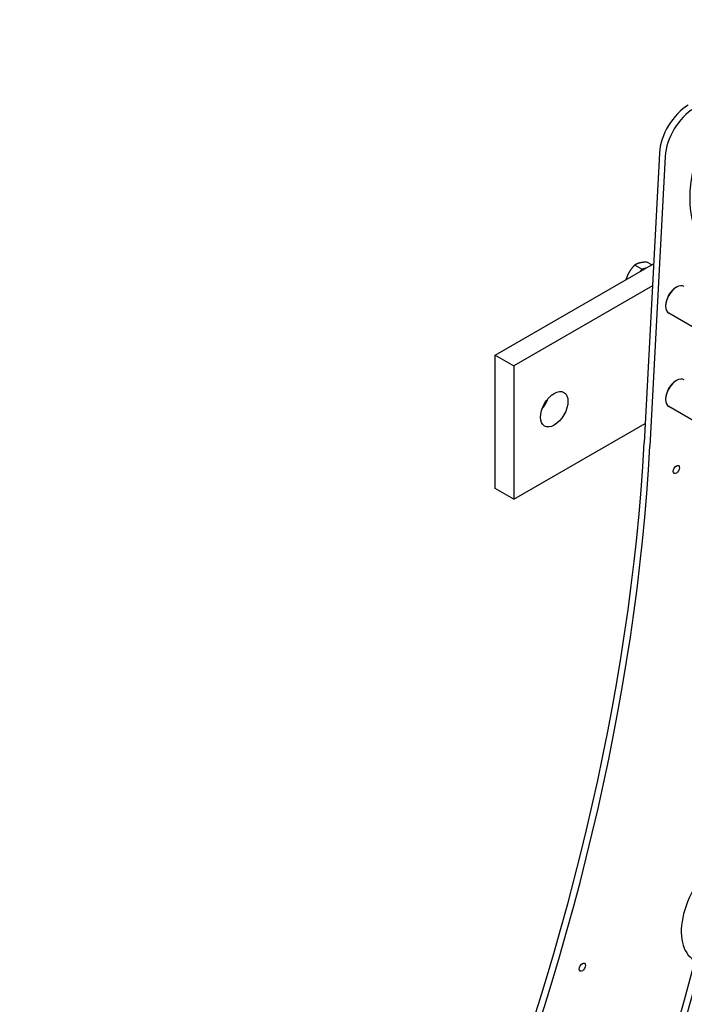
# Model space of a CAD drawing. Units: millimetres. Extents: x 622 to 8360, y 78 to 10896.
# Drawn here: x 1646 to 2297, y 8167 to 9132 of the extents above; entities that cross this region are included whole.
import ezdxf

# ---------------------------------------------------------------- set-up
doc = ezdxf.new("R2010")
doc.units = ezdxf.units.MM
doc.header["$LTSCALE"] = 40
doc.layers.add('Visible Edges(Hillmar_metric)', color=7, linetype='Continuous', lineweight=25)

msp = doc.modelspace()

# ---------------------------------------------------------------- linework, layer by layer
at = {"layer": 'Visible Edges(Hillmar_metric)'}
for p, q in [((2272.989, 9001.326), (2257.996, 8717.492)), ((2278.646, 8998.06), (2263.653, 8714.226)), ((2112.242, 8803.263), (2267.254, 8892.759)), ((2265.555, 8891.779), (2260.729, 8894.565)), ((2255.648, 8887.686), (2248.801, 8891.639)), ((2255.648, 8887.686), (2254.186, 8885.214)), ((2260.55, 8888.889), (2255.648, 8887.686)), ((2266.116, 8871.2), (2130.344, 8792.812)), ((2289.189, 8869.628), (2289.754, 8869.955)), ((2279.006, 8851.992), (2279.006, 8851.338)), ((2386.272, 8784.268), (2282.154, 8844.38)), ((2112.242, 8803.263), (2130.344, 8792.812)), ((2112.242, 8672.624), (2112.242, 8803.263)), ((2130.344, 8792.812), (2130.344, 8662.173)), ((2289.189, 8778.18), (2289.754, 8778.507)), ((2279.006, 8760.544), (2279.006, 8759.891)), ((2381.584, 8695.527), (2282.154, 8752.933)), ((2130.344, 8662.173), (2258.998, 8736.451)), ((2130.344, 8662.173), (2112.242, 8672.624))]:
    msp.add_line(p, q, dxfattribs=at)
for centre, major_axis, start_param, end_param in [((2388.943, 9006.911), (60.96, 105.586), 0, 3.1415927), ((2301.218, 9015.573), (-20, -34.641), 3.9269908, 5.4349553), ((2306.875, 9012.307), (-20, -34.641), 3.9269908, 5.4349553), ((2289.754, 8857.544), (-7.6, -13.164), 3.1415927, 6.2831853), ((2289.189, 8857.87), (-7.2, -12.471), 3.9269908, 5.4977871), ((2289.754, 8766.096), (-7.6, -13.164), 3.1415927, 6.2831853), ((2289.189, 8766.423), (-7.2, -12.471), 3.9269908, 5.4977871), ((2151.84, 8760.805), (9.52, 16.489), 4.3971806, 5.0275973), ((1015.944, 8090.625), (-880, -1524.205), 1.3167122, 2.2933626), ((1021.601, 8087.359), (-880, -1524.205), 1.3167122, 2.2933626), ((1137.001, 8020.733), (-880, -1524.205), 1.3167122, 2.2933626), ((1142.657, 8017.467), (-880, -1524.205), 1.3167122, 2.2933626), ((1408.53, 7917.528), (880, 1524.205), 4.6622487, 5.2821905), ((2337.462, 8263.609), (-30.48, -52.793), 4.0512656, 6.2831853)]:
    msp.add_ellipse(centre, major_axis=major_axis, ratio=0.5773503, start_param=start_param, end_param=end_param, dxfattribs=at)
for centre, major_axis in [((2169.942, 8750.354), (-9.52, -16.489)), ((2289.55, 8691.317), (2.2, 3.811)), ((2197.507, 8203.842), (2.2, 3.811))]:
    msp.add_ellipse(centre, major_axis=major_axis, ratio=0.5773503, dxfattribs=at)
for points, weights in [([(2253.805, 8893.656), (2251.037, 8892.977), (2248.801, 8891.639)], [1, 1.0379548493, 1]), ([(2260.729, 8894.565), (2256.573, 8894.335), (2253.805, 8893.656)], [1, 1.0379548493, 1]), ([(2243.374, 8884.64), (2241.409, 8881.317), (2240.028, 8877.041)], [1, 1.03591429713, 1.00386169348]), ([(2248.801, 8891.639), (2245.447, 8888.145), (2243.374, 8884.64)], [1, 1.0379548493, 1])]:
    msp.add_rational_spline(points, weights, degree=2, dxfattribs=at)

doc.saveas('drawing.dxf')
